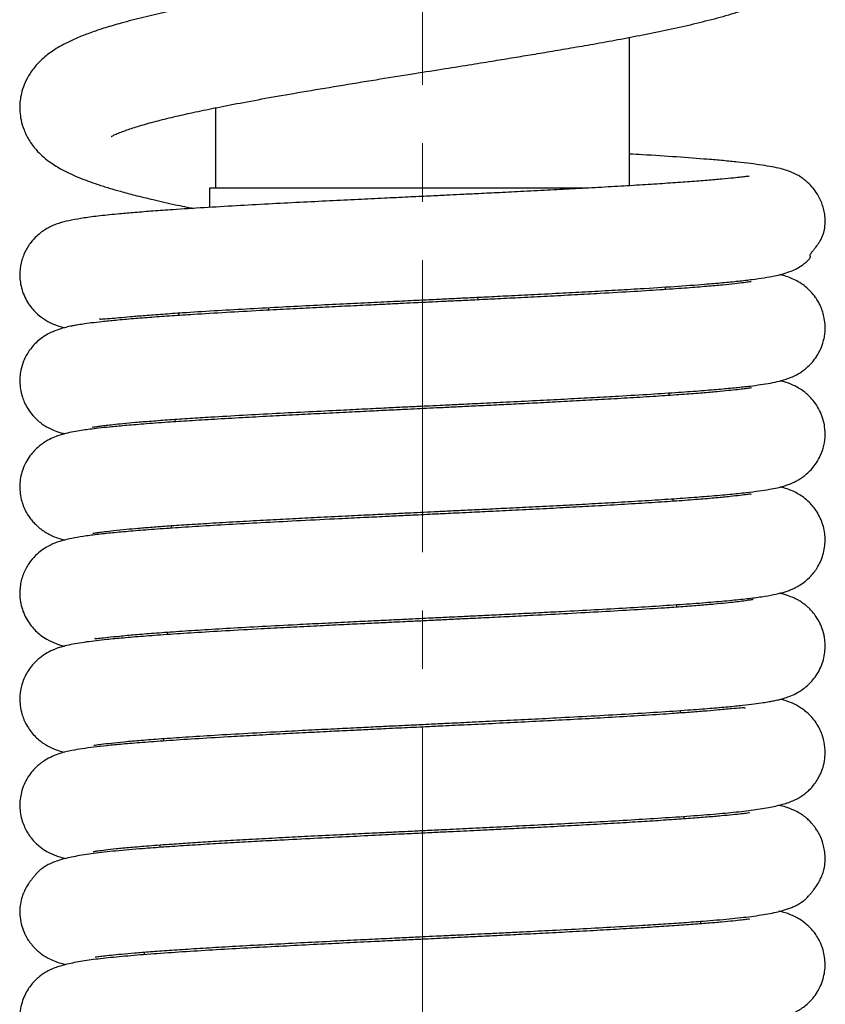
# Model space of a CAD drawing. Units: millimetres. Extents: x 7 to 522, y -1021 to 740.
# Drawn here: x 33 to 68, y 450 to 492 of the extents above; entities that cross this region are included whole.
import ezdxf

# ---------------------------------------------------------------- set-up
doc = ezdxf.new("R2010")
doc.units = ezdxf.units.MM
doc.linetypes.add('CENTERX2', pattern=[20.32, 12.7, -2.54, 2.54, -2.54])
doc.layers.add('MITTELLINIEN', color=7, linetype='Continuous')

msp = doc.modelspace()

# ---------------------------------------------------------------- linework, layer by layer
at = {"color": 7, "linetype": 'Continuous', "lineweight": 25}
for p, q in [((59.74, 485.119), (59.74, 491.572)), ((41.74, 488.506), (41.74, 485.011)), ((41.49, 485.011), (41.49, 484.175)), ((57.879, 485.011), (41.49, 485.011)), ((61.306, 480.603), (61.302, 480.715)), ((53.16, 480.155), (53.151, 480.27)), ((44.047, 479.819), (44.038, 479.704)), ((40.138, 479.587), (40.134, 479.475)), ((61.467, 475.998), (61.463, 476.11)), ((39.976, 474.96), (39.972, 474.848)), ((61.628, 471.394), (61.624, 471.506)), ((39.815, 470.333), (39.811, 470.222)), ((61.789, 466.79), (61.785, 466.901)), ((39.653, 465.706), (39.649, 465.596)), ((61.95, 462.186), (61.946, 462.297)), ((39.491, 461.079), (39.488, 460.969)), ((62.11, 457.582), (62.106, 457.693)), ((39.33, 456.451), (39.326, 456.342)), ((62.84, 453.02), (62.84, 453.131)), ((38.64, 451.787), (38.64, 451.675))]:
    msp.add_line(p, q, dxfattribs=at)
for points, knots in [([(37.219, 487.263), (37.219, 487.262), (37.22, 487.26), (37.283, 487.295), (37.412, 487.356), (37.623, 487.445), (37.953, 487.568), (38.438, 487.725), (39.125, 487.918), (39.906, 488.111), (40.763, 488.305), (41.721, 488.505), (42.828, 488.721), (44.096, 488.954), (45.526, 489.203), (47.082, 489.464), (48.665, 489.722), (50.168, 489.963), (51.518, 490.178), (52.702, 490.368), (53.714, 490.531), (54.603, 490.676), (55.44, 490.814), (56.301, 490.958), (57.221, 491.115), (58.209, 491.288), (59.263, 491.479), (60.355, 491.688), (61.459, 491.913), (62.548, 492.157), (63.581, 492.417), (64.539, 492.693), (65.383, 492.983), (66.085, 493.279), (66.587, 493.55), (66.913, 493.768), (67.111, 493.918), (67.282, 494.066), (67.464, 494.243), (67.698, 494.514), (67.937, 494.886), (68.117, 495.308), (68.21, 495.695), (68.243, 495.997), (68.244, 496.262), (68.223, 496.508), (68.166, 496.814), (68.042, 497.201), (67.805, 497.65), (67.44, 498.109), (67.023, 498.472), (66.536, 498.792), (66.003, 499.065), (65.384, 499.324), (64.636, 499.584), (63.731, 499.849), (62.674, 500.116), (61.475, 500.385), (60.294, 500.629), (59.483, 500.782), (59.14, 500.847)], [0, 0, 0, 0, 0.005485, 0.015823, 0.030292, 0.042935, 0.054848, 0.075066, 0.096872, 0.117222, 0.136396, 0.156811, 0.178821, 0.202422, 0.227636, 0.254491, 0.281221, 0.305435, 0.327071, 0.346082, 0.362443, 0.376203, 0.389675, 0.40404, 0.419665, 0.437138, 0.456495, 0.477689, 0.500285, 0.524229, 0.549528, 0.575551, 0.601656, 0.625998, 0.647053, 0.656096, 0.664053, 0.670917, 0.677235, 0.685434, 0.695741, 0.707414, 0.71718, 0.724621, 0.72995, 0.735418, 0.741968, 0.752434, 0.764745, 0.777113, 0.794858, 0.812887, 0.83172, 0.852324, 0.875114, 0.900047, 0.927058, 0.954317, 0.980659, 1, 1, 1, 1]), ([(64.259, 497.424), (64.26, 497.426), (64.264, 497.431), (64.221, 497.407), (64.107, 497.353), (63.896, 497.262), (63.533, 497.126), (63.002, 496.954), (62.262, 496.746), (61.436, 496.54), (60.466, 496.321), (59.358, 496.093), (58.14, 495.863), (56.973, 495.655), (55.888, 495.469), (54.885, 495.301), (54.008, 495.157), (53.193, 495.024), (52.378, 494.892), (51.442, 494.742), (50.382, 494.572), (49.201, 494.383), (47.906, 494.174), (46.539, 493.951), (45.033, 493.7), (43.493, 493.434), (42, 493.161), (40.707, 492.907), (39.587, 492.67), (38.572, 492.434), (37.699, 492.208), (36.971, 491.995), (36.398, 491.805), (35.895, 491.615), (35.449, 491.421), (35.066, 491.224), (34.764, 491.045), (34.502, 490.863), (34.265, 490.673), (33.969, 490.389), (33.685, 490.023), (33.465, 489.617), (33.332, 489.244), (33.263, 488.917), (33.236, 488.609), (33.242, 488.302), (33.291, 487.949), (33.414, 487.535), (33.637, 487.083), (33.936, 486.688), (34.223, 486.405), (34.574, 486.122), (34.979, 485.866), (35.442, 485.632), (35.846, 485.458), (36.22, 485.315), (36.641, 485.168), (37.107, 485.021), (37.638, 484.867), (38.265, 484.699), (39.061, 484.504), (39.916, 484.309), (40.527, 484.186), (40.793, 484.132)], [0, 0, 0, 0, 0.0030526, 0.0143881, 0.0272426, 0.0414137, 0.0568037, 0.0800535, 0.1029786, 0.1250621, 0.1460501, 0.1723425, 0.1965992, 0.21847, 0.2378785, 0.2551578, 0.2710854, 0.2828369, 0.2964202, 0.3119531, 0.329444, 0.3489084, 0.3703749, 0.3938812, 0.4179349, 0.4482475, 0.4765043, 0.5026827, 0.5268154, 0.5500033, 0.5749127, 0.5943433, 0.6120102, 0.6277985, 0.6449712, 0.6577396, 0.6696067, 0.6799107, 0.6887317, 0.6988002, 0.7114231, 0.7224332, 0.7328821, 0.7413677, 0.7479582, 0.7547299, 0.7634811, 0.7743229, 0.7857007, 0.798772, 0.8098372, 0.8215854, 0.8409877, 0.8580474, 0.8708206, 0.8830917, 0.8967748, 0.9118606, 0.9255411, 0.9419422, 0.9611036, 0.9830404, 1, 1, 1, 1]), ([(36.711, 479.348), (36.708, 479.341), (36.698, 479.314), (36.864, 479.325), (37.162, 479.348), (37.544, 479.383), (38.047, 479.428), (38.679, 479.481), (39.439, 479.539), (40.428, 479.608), (41.632, 479.683), (43.037, 479.765), (44.44, 479.841), (45.807, 479.912), (47.11, 479.977), (48.328, 480.037), (49.443, 480.091), (50.436, 480.139), (51.298, 480.18), (52.04, 480.216), (52.763, 480.251), (53.568, 480.29), (54.533, 480.338), (55.648, 480.394), (56.814, 480.454), (57.992, 480.516), (59.117, 480.579), (60.382, 480.654), (61.705, 480.739), (62.874, 480.825), (63.777, 480.903), (64.467, 480.971), (65.076, 481.042), (65.597, 481.116), (66.02, 481.191), (66.38, 481.275), (66.678, 481.368), (66.933, 481.478), (67.153, 481.599), (67.405, 481.783), (67.501, 481.878), (67.559, 481.945), (67.588, 481.991), (67.6, 482.03), (67.594, 482.061), (67.575, 482.078), (67.593, 482.125), (67.617, 482.164), (67.638, 482.195), (67.666, 482.232), (67.698, 482.273), (67.732, 482.317), (67.787, 482.386), (67.86, 482.48), (67.947, 482.6), (68.031, 482.733), (68.119, 482.896), (68.185, 483.081), (68.223, 483.29), (68.235, 483.413), (68.239, 483.51), (68.239, 483.604), (68.232, 483.773), (68.191, 484.076), (68.071, 484.458), (67.868, 484.822), (67.645, 485.107), (67.444, 485.3), (67.212, 485.476), (66.999, 485.604), (66.799, 485.699), (66.561, 485.789), (66.279, 485.869), (65.94, 485.94), (65.507, 486.013), (65.007, 486.082), (64.443, 486.147), (63.815, 486.209), (62.956, 486.283), (61.806, 486.369), (60.652, 486.444), (59.927, 486.487), (59.74, 486.498)], [0, 0, 0, 0, 0.0080003, 0.0306986, 0.0468156, 0.063714, 0.0813853, 0.0998156, 0.1189901, 0.1383517, 0.1659905, 0.1919112, 0.2160986, 0.2385467, 0.2592444, 0.2781785, 0.2953284, 0.310488, 0.32358, 0.3346295, 0.3443903, 0.3567628, 0.3717502, 0.3893558, 0.4095847, 0.4284562, 0.4487282, 0.468833, 0.4984214, 0.5273763, 0.5463549, 0.5650795, 0.5835569, 0.6017936, 0.6191886, 0.6343917, 0.6496742, 0.6617291, 0.6705985, 0.6773071, 0.6851912, 0.6897734, 0.6948069, 0.7003041, 0.7062737, 0.7118774, 0.7142533, 0.71516, 0.7159335, 0.7166468, 0.7173903, 0.7182444, 0.7192637, 0.7219085, 0.7254612, 0.72997, 0.735255, 0.743874, 0.7470446, 0.749574, 0.7506626, 0.7516839, 0.7538466, 0.7585122, 0.7668442, 0.7729055, 0.7781061, 0.7856408, 0.7903459, 0.796148, 0.8039435, 0.8138941, 0.8279927, 0.8446939, 0.8617591, 0.8788063, 0.8958472, 0.9128952, 0.9299528, 0.9598008, 0.9896237, 1, 1, 1, 1]), ([(64.935, 485.523), (64.935, 485.526), (64.937, 485.535), (64.8, 485.512), (64.579, 485.486), (64.24, 485.449), (63.768, 485.404), (63.131, 485.35), (62.38, 485.292), (61.522, 485.231), (60.563, 485.168), (59.515, 485.105), (58.406, 485.041), (57.288, 484.98), (56.157, 484.92), (55.058, 484.864), (54.02, 484.813), (53.137, 484.77), (52.411, 484.734), (51.724, 484.701), (50.976, 484.665), (50.072, 484.621), (49.043, 484.572), (47.905, 484.516), (46.675, 484.456), (45.369, 484.39), (44.007, 484.319), (42.611, 484.242), (41.211, 484.16), (40.008, 484.083), (39.027, 484.014), (38.258, 483.954), (37.48, 483.887), (36.731, 483.81), (36.044, 483.721), (35.497, 483.628), (35.102, 483.534), (34.832, 483.449), (34.617, 483.363), (34.397, 483.248), (34.184, 483.108), (33.954, 482.919), (33.696, 482.639), (33.452, 482.247), (33.279, 481.762), (33.229, 481.31), (33.259, 480.913), (33.356, 480.474), (33.596, 479.974), (33.986, 479.532), (34.412, 479.233), (34.7, 479.097), (34.986, 478.992), (35.122, 478.957), (35.179, 478.942)], [0, 0, 0, 0, 0.008153, 0.026367, 0.045852, 0.065396, 0.091532, 0.117745, 0.14401, 0.170304, 0.196612, 0.222917, 0.249198, 0.274294, 0.297064, 0.321311, 0.342198, 0.359714, 0.373851, 0.384976, 0.400003, 0.417598, 0.437762, 0.460186, 0.484668, 0.511216, 0.539836, 0.570542, 0.603355, 0.638286, 0.662492, 0.685819, 0.708032, 0.739287, 0.768094, 0.794469, 0.818422, 0.833041, 0.845812, 0.856372, 0.86304, 0.869492, 0.877889, 0.888001, 0.899157, 0.910697, 0.917055, 0.924153, 0.938557, 0.952124, 0.963782, 0.977774, 0.990603, 1, 1, 1, 1]), ([(65.026, 480.942), (65.024, 480.943), (65.019, 480.946), (64.924, 480.931), (64.722, 480.904), (64.329, 480.855), (63.782, 480.798), (63.095, 480.736), (62.241, 480.668), (61.192, 480.594), (59.929, 480.513), (58.622, 480.437), (57.343, 480.367), (56.196, 480.307), (55.08, 480.25), (54.06, 480.199), (53.157, 480.155), (52.379, 480.117), (51.73, 480.086), (51.211, 480.061), (50.759, 480.039), (50.293, 480.017), (49.733, 479.99), (49.006, 479.955), (48.109, 479.911), (47.065, 479.86), (45.956, 479.804), (44.814, 479.746), (43.548, 479.679), (42.177, 479.602), (40.911, 479.526), (39.84, 479.456), (38.969, 479.395), (38.149, 479.331), (37.426, 479.267), (36.822, 479.206), (36.356, 479.152), (36.004, 479.104), (35.768, 479.066), (35.609, 479.038), (35.419, 479.001), (35.157, 478.94), (34.832, 478.837), (34.562, 478.724), (34.289, 478.567), (34.065, 478.401), (33.849, 478.198), (33.607, 477.896), (33.412, 477.542), (33.285, 477.128), (33.241, 476.8), (33.239, 476.475), (33.278, 476.184), (33.359, 475.9), (33.45, 475.668), (33.581, 475.426), (33.755, 475.18), (33.957, 474.965), (34.142, 474.81), (34.302, 474.698), (34.493, 474.586), (34.725, 474.478), (34.962, 474.389), (35.134, 474.343), (35.193, 474.327)], [0, 0, 0, 0, 0.008741, 0.021254, 0.046054, 0.07051, 0.094623, 0.120193, 0.148118, 0.178397, 0.21103, 0.246028, 0.270685, 0.295916, 0.318984, 0.33945, 0.35731, 0.372558, 0.38519, 0.3952, 0.402827, 0.411508, 0.422372, 0.435419, 0.453959, 0.475048, 0.49737, 0.520883, 0.54559, 0.578155, 0.612613, 0.636656, 0.661554, 0.685858, 0.712305, 0.73579, 0.756302, 0.77383, 0.788362, 0.794639, 0.802778, 0.813801, 0.827828, 0.844455, 0.853975, 0.862395, 0.869866, 0.876568, 0.887738, 0.896252, 0.902875, 0.908128, 0.916763, 0.921047, 0.926246, 0.933133, 0.93951, 0.947, 0.951977, 0.95882, 0.96766, 0.978512, 0.992686, 1, 1, 1, 1]), ([(36.41, 474.617), (36.407, 474.616), (36.395, 474.611), (36.473, 474.628), (36.595, 474.647), (36.767, 474.672), (36.996, 474.702), (37.31, 474.738), (37.728, 474.781), (38.277, 474.832), (38.956, 474.887), (39.748, 474.945), (40.617, 475.004), (41.669, 475.07), (42.912, 475.142), (44.345, 475.22), (45.766, 475.294), (47.063, 475.359), (48.195, 475.415), (49.122, 475.46), (49.901, 475.498), (50.526, 475.528), (51.088, 475.555), (51.704, 475.585), (52.487, 475.622), (53.457, 475.67), (54.606, 475.726), (55.83, 475.788), (57.052, 475.851), (58.19, 475.912), (59.411, 475.98), (60.652, 476.055), (61.853, 476.134), (62.859, 476.207), (63.691, 476.276), (64.378, 476.34), (64.949, 476.403), (65.442, 476.468), (65.872, 476.538), (66.254, 476.619), (66.613, 476.719), (67.005, 476.891), (67.285, 477.078), (67.445, 477.203), (67.638, 477.388), (67.837, 477.633), (68.014, 477.932), (68.137, 478.244), (68.205, 478.522), (68.241, 478.805), (68.241, 479.101), (68.184, 479.503), (68.063, 479.849), (67.916, 480.118), (67.784, 480.319), (67.631, 480.502), (67.43, 480.695), (67.186, 480.879), (66.913, 481.033), (66.661, 481.139), (66.449, 481.209), (66.318, 481.24), (66.265, 481.252)], [0, 0, 0, 0, 0.002132, 0.0120612, 0.0224247, 0.0344709, 0.048207, 0.0636386, 0.0827779, 0.1040212, 0.1273767, 0.1522352, 0.1764864, 0.1999459, 0.2336264, 0.2655051, 0.2955681, 0.3237956, 0.3449611, 0.3634405, 0.378738, 0.3908491, 0.40016, 0.4117139, 0.4270594, 0.4462003, 0.4691408, 0.4958891, 0.520995, 0.5461263, 0.5702109, 0.60436, 0.6361534, 0.6655937, 0.692672, 0.7174416, 0.7419446, 0.7621177, 0.7828573, 0.8042156, 0.8255307, 0.8458691, 0.8521473, 0.8584255, 0.8650339, 0.8721404, 0.8796665, 0.8868535, 0.892769, 0.8975919, 0.9048945, 0.9115085, 0.9229915, 0.9273685, 0.9306222, 0.9381457, 0.9449099, 0.9531185, 0.9630094, 0.9751509, 0.9898312, 1, 1, 1, 1]), ([(36.416, 470.008), (36.413, 470.007), (36.397, 469.998), (36.472, 470.013), (36.638, 470.038), (36.932, 470.079), (37.327, 470.125), (37.819, 470.175), (38.388, 470.225), (39, 470.275), (39.739, 470.329), (40.617, 470.389), (41.641, 470.453), (42.771, 470.519), (43.937, 470.583), (45.063, 470.643), (46.203, 470.701), (47.327, 470.757), (48.399, 470.81), (49.294, 470.853), (50.025, 470.888), (50.66, 470.919), (51.271, 470.948), (51.917, 470.98), (52.639, 471.014), (53.476, 471.055), (54.451, 471.103), (55.555, 471.158), (56.697, 471.217), (57.849, 471.278), (58.989, 471.341), (60.154, 471.41), (61.28, 471.481), (62.308, 471.552), (63.252, 471.624), (64.084, 471.698), (64.797, 471.772), (65.362, 471.844), (65.805, 471.913), (66.137, 471.979), (66.383, 472.04), (66.575, 472.098), (66.753, 472.165), (66.917, 472.24), (67.13, 472.354), (67.382, 472.526), (67.631, 472.765), (67.824, 473), (68.015, 473.314), (68.169, 473.71), (68.251, 474.175), (68.235, 474.588), (68.158, 474.957), (68.042, 475.277), (67.871, 475.585), (67.673, 475.842), (67.475, 476.038), (67.207, 476.255), (66.841, 476.46), (66.506, 476.581), (66.341, 476.621), (66.287, 476.634)], [0, 0, 0, 0, 0.004052, 0.023709, 0.041328, 0.057704, 0.077592, 0.101753, 0.12025, 0.140663, 0.162996, 0.18725, 0.213428, 0.241174, 0.267427, 0.291486, 0.313339, 0.33818, 0.359357, 0.376858, 0.390673, 0.402021, 0.413816, 0.426191, 0.439648, 0.456005, 0.47527, 0.497453, 0.522566, 0.545741, 0.570962, 0.598237, 0.627401, 0.655719, 0.682275, 0.711816, 0.73883, 0.763321, 0.78528, 0.804697, 0.818927, 0.831216, 0.841372, 0.847667, 0.85305, 0.864388, 0.870604, 0.877147, 0.884914, 0.893959, 0.903622, 0.913943, 0.92025, 0.927526, 0.935214, 0.942429, 0.949014, 0.95504, 0.972309, 0.990973, 1, 1, 1, 1]), ([(65.033, 476.326), (65.03, 476.327), (65.023, 476.329), (64.917, 476.311), (64.729, 476.285), (64.438, 476.249), (64.045, 476.206), (63.543, 476.158), (62.901, 476.103), (62.106, 476.042), (61.154, 475.976), (60.085, 475.907), (58.965, 475.841), (57.859, 475.78), (56.792, 475.723), (55.782, 475.67), (54.845, 475.623), (53.943, 475.578), (53.096, 475.537), (52.325, 475.499), (51.662, 475.467), (51.072, 475.439), (50.508, 475.412), (49.91, 475.383), (49.215, 475.349), (48.37, 475.308), (47.37, 475.259), (46.301, 475.206), (45.189, 475.15), (44.059, 475.091), (42.875, 475.026), (41.708, 474.959), (40.63, 474.893), (39.595, 474.824), (38.647, 474.755), (37.813, 474.687), (37.165, 474.627), (36.673, 474.574), (36.302, 474.529), (35.984, 474.485), (35.652, 474.432), (35.297, 474.359), (35.02, 474.289), (34.684, 474.165), (34.431, 474.038), (34.22, 473.902), (34.062, 473.781), (33.874, 473.607), (33.675, 473.372), (33.491, 473.079), (33.31, 472.652), (33.232, 472.218), (33.244, 471.796), (33.312, 471.393), (33.458, 471.016), (33.639, 470.724), (33.775, 470.547), (33.983, 470.319), (34.215, 470.134), (34.433, 470.002), (34.599, 469.914), (34.786, 469.834), (34.991, 469.762), (35.138, 469.726), (35.201, 469.711)], [0, 0, 0, 0, 0.009514, 0.025032, 0.042882, 0.063085, 0.083031, 0.104855, 0.128562, 0.154158, 0.181641, 0.21022, 0.237103, 0.262042, 0.285027, 0.306048, 0.325094, 0.342158, 0.36001, 0.374995, 0.387243, 0.398482, 0.409235, 0.419874, 0.433122, 0.44953, 0.469103, 0.491848, 0.513238, 0.536849, 0.562685, 0.59038, 0.61689, 0.641543, 0.671734, 0.698545, 0.721959, 0.741967, 0.75856, 0.77289, 0.788876, 0.806796, 0.826452, 0.83769, 0.849064, 0.854844, 0.860703, 0.867004, 0.873946, 0.881426, 0.889052, 0.902677, 0.908984, 0.915784, 0.927717, 0.933543, 0.938527, 0.943185, 0.954785, 0.959156, 0.963012, 0.973686, 0.988845, 1, 1, 1, 1]), ([(36.511, 465.426), (36.509, 465.425), (36.5, 465.417), (36.559, 465.423), (36.705, 465.438), (37.054, 465.48), (37.561, 465.535), (38.24, 465.598), (39.062, 465.664), (40.022, 465.734), (41.13, 465.806), (42.383, 465.881), (43.775, 465.959), (45.122, 466.03), (46.373, 466.094), (47.449, 466.148), (48.46, 466.197), (49.349, 466.24), (50.1, 466.277), (50.709, 466.306), (51.176, 466.328), (51.556, 466.347), (51.948, 466.366), (52.449, 466.39), (53.099, 466.421), (53.895, 466.46), (54.813, 466.506), (55.797, 466.555), (56.959, 466.615), (58.247, 466.684), (59.622, 466.762), (60.911, 466.841), (62.099, 466.92), (63.165, 467), (64.077, 467.08), (64.848, 467.16), (65.481, 467.242), (65.999, 467.331), (66.338, 467.41), (66.581, 467.486), (66.747, 467.548), (66.906, 467.619), (67.087, 467.715), (67.349, 467.888), (67.652, 468.161), (67.957, 468.567), (68.155, 469.038), (68.231, 469.463), (68.247, 469.874), (68.165, 470.385), (67.915, 470.93), (67.587, 471.327), (67.295, 471.572), (67.062, 471.722), (66.824, 471.842), (66.578, 471.941), (66.387, 471.99), (66.282, 472.017)], [0, 0, 0, 0, 0.003243, 0.015322, 0.039979, 0.065292, 0.09123, 0.117757, 0.145132, 0.173518, 0.202917, 0.233335, 0.264766, 0.297201, 0.319388, 0.341725, 0.361825, 0.379164, 0.393737, 0.405539, 0.414568, 0.42084, 0.427635, 0.437373, 0.450057, 0.46569, 0.484277, 0.504764, 0.52535, 0.556352, 0.587524, 0.61888, 0.650423, 0.682154, 0.713509, 0.743035, 0.770703, 0.796553, 0.820553, 0.830994, 0.8399, 0.847319, 0.853522, 0.860986, 0.870475, 0.881806, 0.895123, 0.902058, 0.908327, 0.921165, 0.934592, 0.945613, 0.953508, 0.962193, 0.972713, 0.985091, 1, 1, 1, 1]), ([(65.016, 471.707), (65.019, 471.709), (65.028, 471.716), (64.953, 471.702), (64.82, 471.685), (64.555, 471.65), (64.118, 471.601), (63.513, 471.541), (62.729, 471.474), (61.79, 471.404), (60.721, 471.332), (59.536, 471.259), (58.331, 471.19), (57.138, 471.126), (55.982, 471.065), (54.824, 471.007), (53.751, 470.953), (52.883, 470.911), (52.236, 470.88), (51.79, 470.858), (51.417, 470.84), (51.019, 470.821), (50.504, 470.796), (49.848, 470.764), (49.053, 470.726), (48.122, 470.681), (46.899, 470.621), (45.464, 470.549), (43.914, 470.468), (42.481, 470.389), (41.173, 470.312), (39.995, 470.237), (38.952, 470.163), (38.043, 470.091), (37.264, 470.021), (36.582, 469.949), (35.996, 469.872), (35.49, 469.785), (35.15, 469.706), (34.884, 469.624), (34.666, 469.539), (34.435, 469.424), (34.19, 469.269), (33.909, 469.035), (33.624, 468.699), (33.387, 468.26), (33.269, 467.833), (33.236, 467.474), (33.244, 467.18), (33.298, 466.857), (33.438, 466.428), (33.709, 465.974), (34.091, 465.602), (34.502, 465.336), (34.814, 465.205), (35.048, 465.127), (35.17, 465.099), (35.189, 465.095)], [0, 0, 0, 0, 0.005269, 0.018238, 0.03207, 0.054446, 0.078786, 0.105085, 0.133308, 0.162433, 0.191868, 0.221603, 0.251627, 0.275858, 0.300273, 0.324836, 0.346854, 0.364633, 0.376206, 0.384827, 0.390753, 0.398025, 0.408033, 0.420781, 0.436272, 0.454508, 0.475492, 0.50895, 0.541549, 0.573288, 0.604164, 0.634174, 0.663325, 0.691624, 0.719047, 0.745536, 0.771144, 0.795933, 0.819946, 0.831115, 0.841279, 0.850577, 0.859146, 0.867968, 0.877968, 0.888767, 0.90002, 0.905766, 0.911749, 0.918669, 0.925862, 0.940141, 0.952701, 0.962055, 0.978072, 0.996645, 1, 1, 1, 1]), ([(36.46, 460.793), (36.457, 460.79), (36.445, 460.782), (36.519, 460.796), (36.624, 460.809), (36.831, 460.836), (37.185, 460.879), (37.776, 460.94), (38.51, 461.005), (39.394, 461.074), (40.46, 461.148), (41.713, 461.226), (43.156, 461.31), (44.591, 461.387), (45.905, 461.455), (46.981, 461.509), (47.936, 461.556), (48.748, 461.596), (49.411, 461.628), (49.92, 461.652), (50.316, 461.672), (50.703, 461.69), (51.231, 461.716), (51.983, 461.752), (52.972, 461.8), (54.115, 461.856), (55.338, 461.916), (56.677, 461.985), (58.103, 462.061), (59.584, 462.144), (60.996, 462.231), (62.219, 462.313), (63.222, 462.39), (64.009, 462.459), (64.644, 462.523), (65.146, 462.581), (65.519, 462.633), (65.799, 462.679), (66.009, 462.718), (66.201, 462.76), (66.436, 462.822), (66.692, 462.909), (66.954, 463.024), (67.292, 463.22), (67.725, 463.607), (68.016, 464.07), (68.167, 464.495), (68.229, 464.817), (68.244, 465.105), (68.224, 465.419), (68.154, 465.751), (68.021, 466.088), (67.864, 466.361), (67.697, 466.581), (67.554, 466.732), (67.449, 466.828), (67.39, 466.877), (67.318, 466.934), (67.213, 467.01), (67.06, 467.102), (66.858, 467.201), (66.594, 467.306), (66.373, 467.365), (66.253, 467.397)], [0, 0, 0, 0, 0.005495, 0.01946, 0.033243, 0.046832, 0.073376, 0.099024, 0.125195, 0.153147, 0.18289, 0.214428, 0.247755, 0.282865, 0.306937, 0.328664, 0.347414, 0.363178, 0.375952, 0.385733, 0.392519, 0.398792, 0.407977, 0.422874, 0.442004, 0.465112, 0.489516, 0.514505, 0.546573, 0.579588, 0.613558, 0.648487, 0.676907, 0.703396, 0.727349, 0.748761, 0.767624, 0.781393, 0.793383, 0.804586, 0.814216, 0.8251, 0.837311, 0.850107, 0.863283, 0.877227, 0.884342, 0.891273, 0.897127, 0.90224, 0.910954, 0.918302, 0.924932, 0.930575, 0.935466, 0.938143, 0.939677, 0.941807, 0.948124, 0.957147, 0.968865, 0.983157, 1, 1, 1, 1]), ([(65.092, 467.117), (65.089, 467.117), (65.08, 467.117), (64.915, 467.085), (64.664, 467.05), (64.32, 467.008), (63.926, 466.966), (63.424, 466.918), (62.804, 466.865), (62.078, 466.81), (61.138, 466.744), (59.972, 466.67), (58.562, 466.588), (57.086, 466.507), (55.731, 466.437), (54.535, 466.377), (53.541, 466.328), (52.626, 466.283), (51.839, 466.245), (51.203, 466.214), (50.718, 466.191), (50.331, 466.172), (49.939, 466.153), (49.44, 466.129), (48.789, 466.098), (47.989, 466.059), (47.046, 466.013), (45.976, 465.959), (44.846, 465.901), (43.552, 465.833), (42.19, 465.757), (40.821, 465.675), (39.627, 465.596), (38.604, 465.522), (37.74, 465.45), (37.088, 465.388), (36.563, 465.331), (36.134, 465.276), (35.734, 465.214), (35.357, 465.141), (35.057, 465.067), (34.736, 464.96), (34.37, 464.777), (34.058, 464.553), (33.815, 464.314), (33.621, 464.061), (33.47, 463.796), (33.333, 463.468), (33.256, 463.131), (33.236, 462.782), (33.254, 462.483), (33.332, 462.098), (33.533, 461.624), (33.884, 461.166), (34.27, 460.858), (34.644, 460.657), (34.953, 460.542), (35.113, 460.5), (35.186, 460.481)], [0, 0, 0, 0, 0.00654, 0.02517, 0.047617, 0.064727, 0.083559, 0.104116, 0.126397, 0.149971, 0.173325, 0.207683, 0.241233, 0.273956, 0.305841, 0.326638, 0.347034, 0.365428, 0.380843, 0.393275, 0.40272, 0.409184, 0.415923, 0.425663, 0.438407, 0.454158, 0.472922, 0.494701, 0.519015, 0.543051, 0.577729, 0.610771, 0.642171, 0.671925, 0.70004, 0.726798, 0.744865, 0.763323, 0.782208, 0.801558, 0.821376, 0.839595, 0.851837, 0.862851, 0.871847, 0.878906, 0.88479, 0.890468, 0.901103, 0.906074, 0.91209, 0.920249, 0.931066, 0.943825, 0.957775, 0.971802, 0.986958, 1, 1, 1, 1]), ([(36.426, 456.165), (36.425, 456.164), (36.413, 456.157), (36.477, 456.169), (36.643, 456.194), (36.955, 456.236), (37.424, 456.29), (38.052, 456.35), (38.858, 456.418), (39.743, 456.483), (40.654, 456.544), (41.545, 456.6), (42.54, 456.659), (43.629, 456.72), (44.756, 456.78), (45.936, 456.841), (47.083, 456.899), (48.151, 456.951), (49.01, 456.993), (49.679, 457.025), (50.273, 457.054), (50.917, 457.085), (51.761, 457.126), (52.802, 457.176), (54.008, 457.235), (55.289, 457.299), (56.616, 457.366), (57.97, 457.438), (59.332, 457.514), (60.674, 457.595), (61.959, 457.68), (63.119, 457.766), (64.151, 457.857), (65.034, 457.955), (65.778, 458.068), (66.397, 458.207), (66.82, 458.355), (67.079, 458.484), (67.228, 458.577), (67.34, 458.659), (67.434, 458.735), (67.643, 458.925), (67.857, 459.193), (68.042, 459.535), (68.158, 459.846), (68.231, 460.196), (68.25, 460.594), (68.18, 461.084), (68.01, 461.509), (67.801, 461.837), (67.601, 462.075), (67.385, 462.271), (67.104, 462.471), (66.824, 462.612), (66.539, 462.722), (66.364, 462.77), (66.298, 462.788)], [0, 0, 0, 0, 0.001502, 0.018161, 0.037093, 0.058304, 0.081802, 0.107654, 0.135892, 0.166528, 0.188292, 0.211122, 0.235016, 0.259973, 0.285299, 0.308271, 0.333929, 0.355215, 0.372121, 0.384638, 0.394492, 0.406915, 0.422267, 0.443862, 0.467957, 0.493655, 0.520969, 0.549913, 0.580497, 0.612725, 0.646611, 0.681753, 0.71573, 0.748253, 0.779429, 0.809349, 0.838064, 0.851169, 0.860822, 0.864341, 0.867056, 0.871599, 0.88277, 0.889209, 0.896043, 0.903589, 0.911621, 0.921556, 0.933763, 0.940536, 0.947693, 0.955228, 0.963201, 0.978079, 0.991798, 1, 1, 1, 1]), ([(64.759, 462.38), (64.761, 462.388), (64.768, 462.415), (64.585, 462.405), (64.186, 462.372), (63.61, 462.318), (62.95, 462.262), (62.27, 462.209), (61.384, 462.145), (60.297, 462.074), (59.003, 461.997), (57.682, 461.924), (56.359, 461.854), (55.057, 461.787), (53.794, 461.725), (52.608, 461.667), (51.608, 461.618), (50.818, 461.58), (50.231, 461.552), (49.687, 461.526), (49.078, 461.496), (48.363, 461.462), (47.54, 461.422), (46.635, 461.377), (45.616, 461.325), (44.508, 461.268), (43.379, 461.208), (42.128, 461.138), (40.853, 461.061), (39.615, 460.98), (38.576, 460.904), (37.721, 460.833), (37.027, 460.767), (36.456, 460.703), (35.95, 460.635), (35.551, 460.567), (35.231, 460.496), (34.994, 460.432), (34.678, 460.319), (34.339, 460.14), (34.08, 459.956), (33.83, 459.714), (33.632, 459.464), (33.456, 459.16), (33.292, 458.731), (33.229, 458.301), (33.253, 457.879), (33.316, 457.567), (33.414, 457.288), (33.526, 457.062), (33.633, 456.891), (33.812, 456.647), (34.075, 456.384), (34.39, 456.179), (34.547, 456.095), (34.671, 456.037), (34.835, 455.971), (35.022, 455.909), (35.176, 455.873), (35.247, 455.856)], [0, 0, 0, 0, 0.01076, 0.038437, 0.067852, 0.09899, 0.120699, 0.143136, 0.165736, 0.198411, 0.229617, 0.259339, 0.287558, 0.314264, 0.339451, 0.363109, 0.383902, 0.397678, 0.408908, 0.417933, 0.429266, 0.444309, 0.459686, 0.477648, 0.498202, 0.52135, 0.546435, 0.570782, 0.605378, 0.63768, 0.667679, 0.695369, 0.720753, 0.744296, 0.767186, 0.789546, 0.804191, 0.818644, 0.833139, 0.844371, 0.856068, 0.862532, 0.86962, 0.877198, 0.884737, 0.898114, 0.904548, 0.911329, 0.917539, 0.92287, 0.927108, 0.93082, 0.943541, 0.952264, 0.957129, 0.963956, 0.972861, 0.987385, 1, 1, 1, 1]), ([(64.952, 457.837), (64.955, 457.839), (64.965, 457.849), (64.845, 457.828), (64.612, 457.8), (64.232, 457.758), (63.737, 457.711), (63.126, 457.659), (62.402, 457.602), (61.57, 457.543), (60.635, 457.481), (59.607, 457.418), (58.46, 457.351), (57.259, 457.286), (56.068, 457.223), (55.003, 457.169), (54.084, 457.124), (53.322, 457.086), (52.676, 457.055), (52.062, 457.025), (51.397, 456.993), (50.647, 456.957), (49.73, 456.913), (48.636, 456.86), (47.358, 456.797), (45.976, 456.728), (44.691, 456.662), (43.528, 456.6), (42.502, 456.543), (41.475, 456.483), (40.46, 456.42), (39.487, 456.355), (38.446, 456.278), (37.408, 456.189), (36.44, 456.082), (35.654, 455.961), (35.023, 455.815), (34.644, 455.677), (34.44, 455.574), (34.356, 455.526), (34.29, 455.485), (34.241, 455.451), (34.217, 455.434), (34.201, 455.422), (34.185, 455.41), (34.163, 455.393), (34.138, 455.373), (34.113, 455.351), (34.087, 455.326), (34.053, 455.292), (33.999, 455.235), (33.95, 455.182), (33.912, 455.139), (33.872, 455.093), (33.814, 455.023), (33.736, 454.924), (33.632, 454.779), (33.52, 454.601), (33.418, 454.404), (33.328, 454.18), (33.263, 453.912), (33.235, 453.628), (33.248, 453.279), (33.315, 452.941), (33.418, 452.663), (33.511, 452.477), (33.577, 452.364), (33.646, 452.259), (33.722, 452.155), (33.808, 452.051), (33.894, 451.958), (33.977, 451.876), (34.073, 451.79), (34.172, 451.71), (34.313, 451.612), (34.523, 451.496), (34.829, 451.368), (35.095, 451.28), (35.25, 451.246), (35.257, 451.244)], [0, 0, 0, 0, 0.004502, 0.020448, 0.043547, 0.066981, 0.090734, 0.114797, 0.139159, 0.163803, 0.188709, 0.213858, 0.238993, 0.26665, 0.29107, 0.312237, 0.330144, 0.344784, 0.356173, 0.367133, 0.379684, 0.393828, 0.409565, 0.431465, 0.45584, 0.482705, 0.512075, 0.533059, 0.555165, 0.578396, 0.602762, 0.628272, 0.653935, 0.690523, 0.724934, 0.75727, 0.787594, 0.81593, 0.822231, 0.826942, 0.830082, 0.831127, 0.831548, 0.831925, 0.832286, 0.832663, 0.833564, 0.834774, 0.836355, 0.839556, 0.842143, 0.843295, 0.844413, 0.845552, 0.846761, 0.849552, 0.85303, 0.858941, 0.866436, 0.874476, 0.884498, 0.892145, 0.898132, 0.906096, 0.912345, 0.915269, 0.917793, 0.91982, 0.922422, 0.925036, 0.927794, 0.93081, 0.934175, 0.939563, 0.948788, 0.961827, 0.9786, 0.999032, 1, 1, 1, 1]), ([(36.514, 451.581), (36.514, 451.579), (36.516, 451.573), (36.649, 451.597), (36.86, 451.622), (37.202, 451.661), (37.652, 451.705), (38.221, 451.754), (38.912, 451.809), (39.728, 451.868), (40.671, 451.931), (41.742, 451.997), (42.937, 452.067), (44.233, 452.137), (45.559, 452.207), (46.832, 452.271), (47.994, 452.328), (49.028, 452.379), (49.924, 452.422), (50.676, 452.458), (51.282, 452.487), (51.741, 452.509), (52.1, 452.527), (52.455, 452.544), (52.902, 452.566), (53.486, 452.594), (54.188, 452.629), (55.121, 452.675), (56.262, 452.733), (57.593, 452.802), (58.965, 452.878), (60.182, 452.949), (61.23, 453.016), (62.117, 453.076), (63.085, 453.148), (64.081, 453.233), (65.044, 453.339), (65.852, 453.463), (66.379, 453.589), (66.703, 453.699), (66.877, 453.769), (67.008, 453.831), (67.117, 453.892), (67.188, 453.937), (67.241, 453.973), (67.266, 453.991), (67.283, 454.004), (67.3, 454.016), (67.316, 454.029), (67.331, 454.041), (67.366, 454.07), (67.391, 454.095), (67.435, 454.139), (67.491, 454.198), (67.541, 454.252), (67.579, 454.296), (67.62, 454.344), (67.68, 454.416), (67.802, 454.574), (67.933, 454.774), (68.05, 454.994), (68.132, 455.189), (68.2, 455.429), (68.238, 455.679), (68.243, 455.976), (68.208, 456.271), (68.134, 456.575), (68.033, 456.828), (67.926, 457.02), (67.868, 457.112), (67.805, 457.204), (67.729, 457.303), (67.61, 457.442), (67.493, 457.556), (67.372, 457.662), (67.267, 457.742), (67.101, 457.85), (66.861, 457.97), (66.556, 458.09), (66.32, 458.15), (66.213, 458.176)], [0, 0, 0, 0, 0.0079986, 0.0225598, 0.0430124, 0.0643468, 0.0865604, 0.1096529, 0.1336257, 0.158474, 0.1841875, 0.210755, 0.238171, 0.2664301, 0.2943124, 0.3195111, 0.3419641, 0.3616678, 0.3786163, 0.3928027, 0.4042213, 0.4128682, 0.4187408, 0.4245657, 0.4330452, 0.4441803, 0.4579706, 0.4734726, 0.498507, 0.5256929, 0.5550389, 0.5865565, 0.6087936, 0.6320151, 0.6561898, 0.691945, 0.7262667, 0.7593208, 0.791229, 0.801626, 0.8119043, 0.8213978, 0.8265864, 0.8300551, 0.8312033, 0.8316599, 0.8320619, 0.8324387, 0.8328255, 0.8332554, 0.8337532, 0.8366433, 0.8397516, 0.8422776, 0.843419, 0.8445419, 0.8457006, 0.8469446, 0.8498338, 0.8578344, 0.8651176, 0.8732404, 0.8803378, 0.8889585, 0.8954497, 0.9011577, 0.9062797, 0.9139489, 0.9167059, 0.9185555, 0.920331, 0.9229358, 0.9255967, 0.9315541, 0.9352362, 0.9419639, 0.9525709, 0.9670085, 0.9851807, 1, 1, 1, 1]), ([(36.717, 447.041), (36.714, 447.036), (36.7, 447.008), (36.858, 447.016), (37.228, 447.044), (37.78, 447.097), (38.419, 447.152), (39.084, 447.204), (39.963, 447.268), (41.048, 447.34), (42.344, 447.418), (43.671, 447.492), (45.002, 447.563), (46.314, 447.63), (47.588, 447.693), (48.788, 447.752), (49.859, 447.803), (50.749, 447.846), (51.435, 447.879), (52.047, 447.909), (52.718, 447.941), (53.574, 447.983), (54.61, 448.034), (55.733, 448.09), (56.902, 448.151), (58.037, 448.211), (59.299, 448.282), (60.586, 448.358), (61.837, 448.44), (62.885, 448.517), (63.748, 448.588), (64.447, 448.655), (64.985, 448.715), (65.431, 448.774), (65.802, 448.832), (66.148, 448.902), (66.429, 448.972), (66.749, 449.082), (67.037, 449.226), (67.248, 449.358), (67.443, 449.508), (67.658, 449.719), (67.857, 449.971), (68.032, 450.28), (68.192, 450.711), (68.267, 451.246), (68.189, 451.809), (68.027, 452.227), (67.877, 452.49), (67.672, 452.773), (67.394, 453.046), (67.08, 453.249), (66.926, 453.33), (66.801, 453.389), (66.639, 453.453), (66.454, 453.514), (66.305, 453.55), (66.233, 453.567)], [0, 0, 0, 0, 0.00712, 0.034705, 0.064046, 0.09513, 0.116816, 0.139243, 0.162033, 0.19505, 0.226581, 0.256613, 0.285127, 0.31211, 0.337558, 0.361463, 0.382676, 0.399881, 0.413072, 0.422484, 0.435434, 0.452131, 0.472583, 0.496798, 0.519859, 0.545021, 0.569547, 0.604395, 0.636927, 0.667135, 0.695014, 0.720564, 0.74423, 0.762658, 0.78072, 0.798451, 0.815881, 0.833277, 0.840747, 0.848407, 0.856318, 0.862836, 0.869982, 0.877614, 0.885161, 0.898532, 0.911803, 0.919851, 0.926141, 0.931133, 0.943816, 0.952456, 0.957424, 0.964409, 0.973498, 0.987198, 1, 1, 1, 1]), ([(64.945, 453.213), (64.944, 453.215), (64.942, 453.221), (64.838, 453.207), (64.615, 453.181), (64.249, 453.141), (63.757, 453.095), (63.147, 453.043), (62.42, 452.987), (61.583, 452.928), (60.641, 452.866), (59.602, 452.802), (58.474, 452.737), (57.3, 452.673), (56.147, 452.612), (55.079, 452.558), (54.126, 452.51), (53.298, 452.47), (52.605, 452.436), (52.024, 452.408), (51.502, 452.383), (50.948, 452.356), (50.296, 452.324), (49.517, 452.287), (48.546, 452.24), (47.407, 452.184), (46.129, 452.121), (44.805, 452.053), (43.455, 451.981), (42.099, 451.905), (40.764, 451.825), (39.486, 451.74), (38.333, 451.654), (37.309, 451.564), (36.432, 451.466), (35.694, 451.353), (35.175, 451.236), (34.818, 451.123), (34.585, 451.03), (34.4, 450.938), (34.254, 450.847), (34.145, 450.767), (34.054, 450.694), (33.848, 450.509), (33.633, 450.244), (33.445, 449.904), (33.326, 449.593), (33.25, 449.242), (33.229, 448.845), (33.294, 448.362), (33.458, 447.938), (33.661, 447.61), (33.857, 447.37), (34.071, 447.17), (34.34, 446.974), (34.617, 446.827), (34.896, 446.717), (35.096, 446.654), (35.179, 446.634), (35.18, 446.633)], [0, 0, 0, 0, 0.008061, 0.025628, 0.047371, 0.071844, 0.096664, 0.121784, 0.147194, 0.172883, 0.198837, 0.225036, 0.251462, 0.277995, 0.30258, 0.324426, 0.343522, 0.359861, 0.373441, 0.384257, 0.393758, 0.403844, 0.41644, 0.431548, 0.449123, 0.47304, 0.498539, 0.525631, 0.55433, 0.584647, 0.616585, 0.650158, 0.684917, 0.718485, 0.750624, 0.781438, 0.811016, 0.82536, 0.839411, 0.852344, 0.861831, 0.865269, 0.867899, 0.872267, 0.883261, 0.889695, 0.896555, 0.904082, 0.912041, 0.921768, 0.933755, 0.940411, 0.947446, 0.954842, 0.962651, 0.976201, 0.989247, 0.999867, 1, 1, 1, 1])]:
    msp.add_open_spline(points, degree=3, knots=knots, dxfattribs=at)
at = {"layer": 'MITTELLINIEN', "linetype": 'CENTERX2', "lineweight": 18}
msp.add_line((50.74, -343.616), (50.74, 739.972), dxfattribs=at)

doc.saveas('drawing.dxf')
